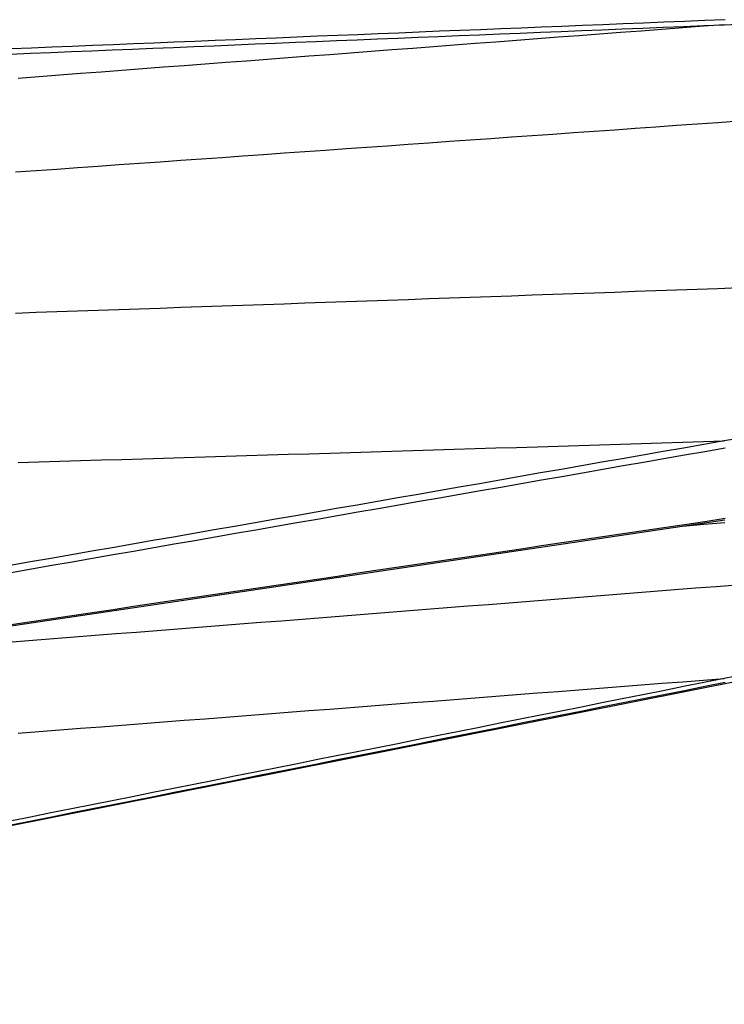
# Model space of a CAD drawing. Extents: x 0 to 752, y 0 to 559.
# Drawn here: x 387 to 404, y 213 to 237 of the extents above; entities that cross this region are included whole.
import ezdxf

# ---------------------------------------------------------------- set-up
doc = ezdxf.new("R2010")
doc.units = 0
doc.header["$LTSCALE"] = 4.3
doc.header["$MEASUREMENT"] = 0
doc.layers.get('DEFPOINTS').update_dxf_attribs({"linetype": 'CONTINUOUS'})
for name, color, linetype in [('AM_0', 2, 'CONTINUOUS'), ('AM_4', 3, 'CONTINUOUS'), ('AM_5', 3, 'CONTINUOUS')]:
    doc.layers.add(name, color=color, linetype=linetype)
doc.styles.get("Standard").update_dxf_attribs({"font": 'ISOCP.SHX', "width": 0.9})
doc.dimstyles.new('AM_ISO', dxfattribs={"dimscale": 4.3, "dimtxt": 2.5, "dimasz": 2, "dimexe": 1, "dimexo": 1, "dimgap": 1.5, "dimtad": 1, "dimdsep": 46, "dimtxsty": 'STANDARD', "dimcen": 0, "dimclrd": 256, "dimclre": 256, "dimclrt": 7, "dimadec": 0, "dimazin": 0, "dimtp": 0.1, "dimtm": 0.1, "dimtfac": 0.71, "dimtmove": 2, "dimatfit": 3, "dimfxl": 1, "dimtolj": 1, "dimarcsym": 0})

# ---------------------------------------------------------------- blocks, each defined once
blk = doc.blocks.new('*D60')
at = {"layer": 'AM_5', "lineweight": -2}
for p, q in [((568.137, 228.704), (568.137, 167.301)), ((135.637, 222.56), (135.637, 167.301)), ((559.537, 171.601), (144.237, 171.601))]:
    blk.add_line(p, q, dxfattribs=at)
at = {"layer": 'AM_5'}
for points in [[(144.237, 173.035), (144.237, 170.168), (135.637, 171.601)], [(559.537, 173.035), (559.537, 170.168), (568.137, 171.601)]]:
    blk.add_solid(points, dxfattribs=at)
at = {"layer": 'DEFPOINTS', "color": 0}
for p in [(568.137, 233.004), (135.637, 226.86), (135.637, 171.601)]:
    blk.add_point(p, dxfattribs=at)
at = {"layer": 'AM_5', "color": 7, "insert": (348.137, 183.748), "char_height": 10.75, "attachment_point": 5}
blk.add_mtext('\\A1;B+corsa/stroke', dxfattribs=at)
blk = doc.blocks.new('*D61')
at = {"layer": 'AM_5', "lineweight": -2}
for p, q in [((568.137, 228.803), (568.137, 107.015)), ((105.637, 222.56), (105.637, 107.015)), ((114.237, 111.315), (559.537, 111.315))]:
    blk.add_line(p, q, dxfattribs=at)
at = {"layer": 'AM_5'}
for points in [[(114.237, 112.748), (114.237, 109.881), (105.637, 111.315)], [(559.537, 112.748), (559.537, 109.881), (568.137, 111.315)]]:
    blk.add_solid(points, dxfattribs=at)
at = {"layer": 'DEFPOINTS', "color": 0}
for p in [(568.137, 233.103), (105.637, 226.86), (568.137, 111.315)]:
    blk.add_point(p, dxfattribs=at)
at = {"layer": 'AM_5', "color": 7, "insert": (336.887, 137.448), "char_height": 10.75, "attachment_point": 5}
blk.add_mtext('\\A1;B1+corsa/stroke\\P Versione Encoder/Encoder Version', dxfattribs=at)

msp = doc.modelspace()

# ---------------------------------------------------------------- linework, layer by layer
at = {"layer": 'AM_0'}
for p, q in [((425.134, 225.18), (367.637, 213.76)), ((404.221, 224.991), (376.113, 220.807))]:
    msp.add_line(p, q, dxfattribs=at)
at = {"layer": 'AM_4', "flags": 128}
for points in [[(386.95, 236.258), (387.444, 236.278), (387.937, 236.299), (388.43, 236.319), (388.923, 236.339), (389.416, 236.36), (389.909, 236.38), (390.402, 236.4), (390.895, 236.42), (391.389, 236.441), (391.882, 236.461), (392.375, 236.481), (392.868, 236.502), (393.361, 236.522), (393.854, 236.542), (394.347, 236.562), (394.84, 236.583), (395.333, 236.603), (395.827, 236.623), (396.32, 236.644), (396.813, 236.664), (397.306, 236.684), (397.799, 236.704), (398.292, 236.725), (398.785, 236.745), (399.278, 236.765), (399.771, 236.785), (400.264, 236.806), (400.757, 236.826), (401.25, 236.846), (401.744, 236.866), (402.237, 236.886), (402.73, 236.907), (403.223, 236.927), (403.716, 236.947), (404.209, 236.967)], [(404.23, 237.089), (403.737, 237.069), (403.244, 237.049), (402.751, 237.029), (402.258, 237.009), (401.765, 236.989), (401.272, 236.969), (400.779, 236.949), (400.286, 236.928), (399.793, 236.908), (399.3, 236.888), (398.807, 236.868), (398.314, 236.848), (397.82, 236.828), (397.327, 236.808), (396.834, 236.788), (396.341, 236.767), (395.848, 236.747), (395.355, 236.727), (394.862, 236.707), (394.369, 236.687), (393.876, 236.667), (393.383, 236.646), (392.889, 236.626), (392.396, 236.606), (391.903, 236.586), (391.41, 236.566), (390.917, 236.545), (390.424, 236.525), (389.931, 236.505), (389.438, 236.485), (388.944, 236.465), (388.451, 236.444), (387.958, 236.424), (387.465, 236.404), (386.972, 236.384)], [(404.209, 236.967), (403.707, 236.929), (403.205, 236.891), (402.703, 236.853), (402.201, 236.815), (401.699, 236.777), (401.197, 236.739), (400.696, 236.701), (400.194, 236.663), (399.692, 236.624), (399.19, 236.586), (398.688, 236.548), (398.186, 236.51), (397.684, 236.472), (397.182, 236.434), (396.68, 236.396), (396.178, 236.357), (395.676, 236.319), (395.175, 236.281), (394.673, 236.243), (394.171, 236.205), (393.669, 236.167), (393.167, 236.128), (392.665, 236.09), (392.163, 236.052), (391.661, 236.014), (391.159, 235.976), (390.657, 235.938), (390.155, 235.899), (389.653, 235.861), (389.151, 235.823), (388.65, 235.785), (388.148, 235.747), (387.646, 235.708), (387.144, 235.67)], [(404.209, 236.967), (404.706, 236.988)], [(387.084, 233.407), (387.583, 233.443), (388.082, 233.478), (388.581, 233.513), (389.08, 233.549), (389.579, 233.584), (390.079, 233.62), (390.578, 233.655), (391.077, 233.69), (391.576, 233.726), (392.075, 233.761), (392.575, 233.796), (393.074, 233.832), (393.573, 233.867), (394.072, 233.902), (394.571, 233.938), (395.07, 233.973), (395.57, 234.008), (396.069, 234.043), (396.568, 234.079), (397.067, 234.114), (397.566, 234.149), (398.066, 234.184), (398.565, 234.219), (399.064, 234.255), (399.563, 234.29), (400.062, 234.325), (400.561, 234.36), (401.061, 234.395), (401.56, 234.43), (402.059, 234.465), (402.558, 234.5), (403.057, 234.535), (403.556, 234.571), (404.056, 234.606), (404.555, 234.641)], [(404.555, 230.603), (404.056, 230.585), (403.556, 230.567), (403.057, 230.549), (402.558, 230.532), (402.059, 230.514), (401.56, 230.496), (401.061, 230.478), (400.561, 230.46), (400.062, 230.443), (399.563, 230.425), (399.064, 230.407), (398.565, 230.389), (398.066, 230.372), (397.566, 230.354), (397.067, 230.336), (396.568, 230.319), (396.069, 230.301), (395.57, 230.284), (395.07, 230.266), (394.571, 230.249), (394.072, 230.231), (393.573, 230.214), (393.074, 230.196), (392.575, 230.179), (392.075, 230.161), (391.576, 230.144), (391.077, 230.127), (390.578, 230.109), (390.079, 230.092), (389.579, 230.074), (389.08, 230.057), (388.581, 230.04), (388.082, 230.023), (387.583, 230.005), (387.084, 229.988)], [(404.209, 226.903), (403.716, 226.817), (403.223, 226.731), (402.73, 226.644), (402.237, 226.558), (401.744, 226.472), (401.25, 226.386), (400.757, 226.3), (400.264, 226.214), (399.771, 226.128), (399.278, 226.041), (398.785, 225.955), (398.292, 225.869), (397.799, 225.783), (397.306, 225.697), (396.813, 225.611), (396.32, 225.525), (395.827, 225.439), (395.333, 225.353), (394.84, 225.267), (394.347, 225.181), (393.854, 225.095), (393.361, 225.009), (392.868, 224.923), (392.375, 224.837), (391.882, 224.751), (391.389, 224.665), (390.895, 224.579), (390.402, 224.493), (389.909, 224.407), (389.416, 224.321), (388.923, 224.235), (388.43, 224.15), (387.937, 224.064), (387.444, 223.978), (386.95, 223.892)], [(387.144, 226.383), (387.646, 226.398), (388.148, 226.413), (388.65, 226.428), (389.151, 226.443), (389.653, 226.458), (390.155, 226.473), (390.657, 226.488), (391.159, 226.504), (391.661, 226.519), (392.163, 226.534), (392.665, 226.549), (393.167, 226.564), (393.669, 226.58), (394.171, 226.595), (394.673, 226.61), (395.175, 226.625), (395.676, 226.641), (396.178, 226.656), (396.68, 226.671), (397.182, 226.687), (397.684, 226.702), (398.186, 226.717), (398.688, 226.733), (399.19, 226.748), (399.692, 226.764), (400.194, 226.779), (400.696, 226.794), (401.197, 226.81), (401.699, 226.825), (402.201, 226.841), (402.703, 226.856), (403.205, 226.872), (403.707, 226.887), (404.209, 226.903)], [(404.705, 226.988), (404.209, 226.903)], [(386.972, 223.724), (387.465, 223.81), (387.958, 223.896), (388.451, 223.982), (388.944, 224.068), (389.438, 224.154), (389.931, 224.239), (390.424, 224.325), (390.917, 224.411), (391.41, 224.497), (391.903, 224.583), (392.396, 224.67), (392.889, 224.756), (393.383, 224.842), (393.876, 224.928), (394.369, 225.014), (394.862, 225.1), (395.355, 225.186), (395.848, 225.272), (396.341, 225.358), (396.834, 225.444), (397.327, 225.53), (397.82, 225.616), (398.314, 225.703), (398.807, 225.789), (399.3, 225.875), (399.793, 225.961), (400.286, 226.047), (400.779, 226.134), (401.272, 226.22), (401.765, 226.306), (402.258, 226.392), (402.751, 226.479), (403.244, 226.565), (403.737, 226.651), (404.23, 226.737)], [(404.23, 225.024), (403.737, 224.951), (403.244, 224.877), (402.751, 224.804), (402.258, 224.73), (401.765, 224.657), (401.272, 224.583), (400.779, 224.51), (400.286, 224.437), (399.793, 224.363), (399.3, 224.29), (398.807, 224.216), (398.314, 224.143), (397.82, 224.07), (397.327, 223.996), (396.834, 223.923), (396.341, 223.849), (395.848, 223.776), (395.355, 223.703), (394.862, 223.629), (394.369, 223.556), (393.876, 223.483), (393.383, 223.409), (392.889, 223.336), (392.396, 223.263), (391.903, 223.189), (391.41, 223.116), (390.917, 223.043), (390.424, 222.969), (389.931, 222.896), (389.438, 222.823), (388.944, 222.749), (388.451, 222.676), (387.958, 222.603), (387.465, 222.529), (386.972, 222.456)], [(403.203, 224.839), (403.712, 224.887), (404.221, 224.934)], [(404.514, 223.419), (404.014, 223.379), (403.514, 223.34), (403.013, 223.3), (402.513, 223.26), (402.013, 223.221), (401.512, 223.181), (401.012, 223.142), (400.511, 223.102), (400.011, 223.062), (399.511, 223.023), (399.01, 222.983), (398.51, 222.944), (398.009, 222.904), (397.509, 222.865), (397.009, 222.825), (396.508, 222.786), (396.008, 222.746), (395.507, 222.707), (395.007, 222.667), (394.507, 222.628), (394.006, 222.589), (393.506, 222.549), (393.005, 222.51), (392.505, 222.471), (392.005, 222.431), (391.504, 222.392), (391.004, 222.353), (390.503, 222.313), (390.003, 222.274), (389.503, 222.235), (389.002, 222.195), (388.502, 222.156), (388.001, 222.117), (387.501, 222.078), (387.001, 222.038)], [(404.705, 221.257), (404.209, 221.16)], [(404.209, 221.16), (403.716, 221.061), (403.223, 220.963), (402.73, 220.864), (402.237, 220.765), (401.744, 220.667), (401.25, 220.568), (400.757, 220.469), (400.264, 220.371), (399.771, 220.272), (399.278, 220.173), (398.785, 220.075), (398.292, 219.976), (397.799, 219.878), (397.306, 219.779), (396.813, 219.68), (396.32, 219.582), (395.827, 219.483), (395.333, 219.385), (394.84, 219.286), (394.347, 219.188), (393.854, 219.089), (393.361, 218.991), (392.868, 218.892), (392.375, 218.794), (391.882, 218.695), (391.389, 218.597), (390.895, 218.498), (390.402, 218.4), (389.909, 218.301), (389.416, 218.203), (388.923, 218.104), (388.43, 218.006), (387.937, 217.907), (387.444, 217.809), (386.95, 217.711)], [(386.972, 217.62), (387.465, 217.719), (387.958, 217.817), (388.451, 217.915), (388.944, 218.014), (389.438, 218.112), (389.931, 218.211), (390.424, 218.309), (390.917, 218.408), (391.41, 218.506), (391.903, 218.605), (392.396, 218.703), (392.889, 218.802), (393.383, 218.9), (393.876, 218.999), (394.369, 219.097), (394.862, 219.196), (395.355, 219.294), (395.848, 219.393), (396.341, 219.492), (396.834, 219.59), (397.327, 219.689), (397.82, 219.787), (398.314, 219.886), (398.807, 219.984), (399.3, 220.083), (399.793, 220.182), (400.286, 220.28), (400.779, 220.379), (401.272, 220.478), (401.765, 220.576), (402.258, 220.675), (402.751, 220.774), (403.244, 220.872), (403.737, 220.971), (404.23, 221.07)], [(387.144, 219.838), (387.646, 219.877), (388.148, 219.915), (388.65, 219.954), (389.151, 219.993), (389.653, 220.032), (390.155, 220.07), (390.657, 220.109), (391.159, 220.148), (391.661, 220.187), (392.163, 220.225), (392.665, 220.264), (393.167, 220.303), (393.669, 220.342), (394.171, 220.381), (394.673, 220.419), (395.175, 220.458), (395.676, 220.497), (396.178, 220.536), (396.68, 220.575), (397.182, 220.614), (397.684, 220.653), (398.186, 220.692), (398.688, 220.731), (399.19, 220.77), (399.692, 220.809), (400.194, 220.848), (400.696, 220.887), (401.197, 220.926), (401.699, 220.965), (402.201, 221.004), (402.703, 221.043), (403.205, 221.082), (403.707, 221.121), (404.209, 221.16)]]:
    msp.add_lwpolyline(points, dxfattribs=at)

# ---------------------------------------------------------------- dimensions: what is measured, and where the dimension line sits
at = {"layer": 'AM_5'}
dim = msp.add_linear_dim(base=(568.137, 111.315), p1=(105.637, 226.86), p2=(568.137, 233.103), angle=0, text='B1+corsa/stroke\\P Versione Encoder/Encoder Version', dimstyle='AM_ISO', dxfattribs=at)
dim.commit()
dim.dimension.update_dxf_attribs({"geometry": '*D61', "text_midpoint": (336.887, 137.448), "dimtype": 160})
dim = msp.add_linear_dim(base=(135.637, 171.601), p1=(568.137, 233.004), p2=(135.637, 226.86), text='B+corsa/stroke', dimstyle='AM_ISO', override={"dimscale": 4.3, "dimdec": 0}, dxfattribs=at)
dim.commit()
dim.dimension.update_dxf_attribs({"geometry": '*D60', "text_midpoint": (348.137, 183.748), "dimtype": 160})

doc.saveas('drawing.dxf')
